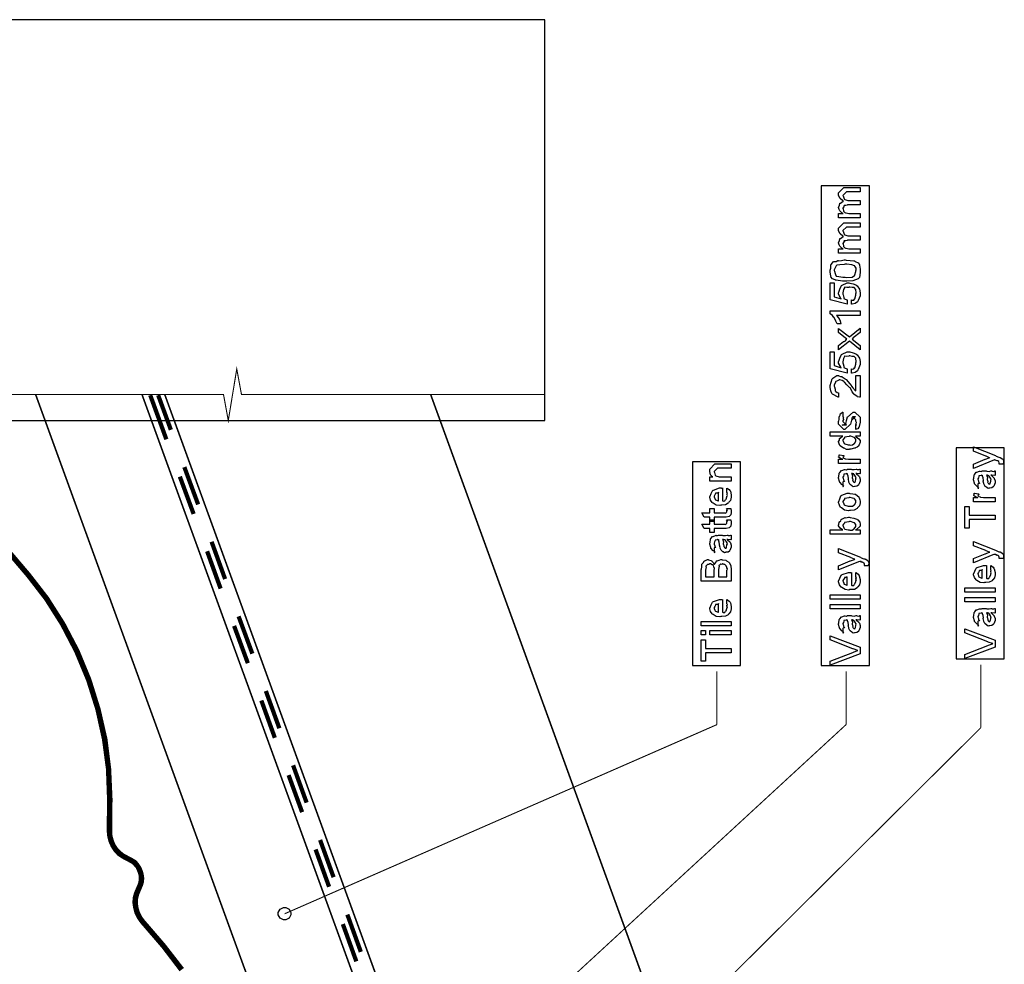
# Model space of a CAD drawing. Extents: x 0.3 to 8, y 0.6 to 11.4.
# Drawn here: x 2 to 5.1, y 8 to 11 of the extents above; entities that cross this region are included whole.
import ezdxf

# ---------------------------------------------------------------- set-up
doc = ezdxf.new("R2010")
doc.units = 0
doc.layers.get('0').update_dxf_attribs({"linetype": 'CONTINUOUS'})

msp = doc.modelspace()

# ---------------------------------------------------------------- linework, layer by layer
at = {"color": 7}
for points in [[(1.67835, 9.68821), (3.64667, 9.68821), (3.64667, 10.9507), (1.67835, 10.9507), (1.67835, 9.68821)], [(4.51667, 8.9165), (4.66831, 8.9165), (4.66831, 10.4274), (4.51667, 10.4274), (4.51667, 8.9165)], [(4.94164, 8.93821), (5.09333, 8.93821), (5.09333, 9.60237), (4.94164, 9.60237), (4.94164, 8.93821)], [(4.11086, 8.9165), (4.2625, 8.9165), (4.2625, 9.55821), (4.11086, 9.55821), (4.11086, 8.9165)]]:
    msp.add_lwpolyline(points, close=True, dxfattribs=at)
at = {"color": 0}
for points in [[(4.63918, 10.3269), (4.57147, 10.3269), (4.57147, 10.3406), (4.58601, 10.3406), (4.58601, 10.3406), (4.58156, 10.3426), (4.57625, 10.348), (4.5756, 10.3488), (4.57554, 10.349), (4.57347, 10.3533), (4.57147, 10.3587), (4.57147, 10.3606), (4.57244, 10.3613), (4.57401, 10.3665), (4.57489, 10.3717), (4.5756, 10.3725), (4.57689, 10.373), (4.58547, 10.3789), (4.58667, 10.3792), (4.58503, 10.3797), (4.57663, 10.3874), (4.57147, 10.3972), (4.57147, 10.4005), (4.57147, 10.4055), (4.58775, 10.422), (4.59361, 10.422), (4.63918, 10.422), (4.63918, 10.4083), (4.60011, 10.4083), (4.59578, 10.4083), (4.58493, 10.3975), (4.58493, 10.3968), (4.58596, 10.3957), (4.5885, 10.3863), (4.58926, 10.3855), (4.59068, 10.3846), (4.6, 10.3812), (4.60315, 10.3812), (4.63918, 10.3812), (4.63918, 10.3677), (4.59903, 10.3677), (4.59892, 10.367), (4.59431, 10.3654), (4.58894, 10.3653), (4.5884, 10.3649), (4.58856, 10.3638), (4.58693, 10.3602), (4.58493, 10.3572), (4.58493, 10.3562), (4.58596, 10.3554), (4.58688, 10.3486), (4.58731, 10.348), (4.58835, 10.3469), (4.59149, 10.3438), (4.5935, 10.3426), (4.59425, 10.3423), (4.59524, 10.342), (4.60407, 10.3406), (4.60706, 10.3406), (4.63918, 10.3406), (4.63918, 10.3269)], [(4.63918, 10.2158), (4.57147, 10.2158), (4.57147, 10.2294), (4.58601, 10.2294), (4.58601, 10.2294), (4.58156, 10.2314), (4.57625, 10.2368), (4.5756, 10.2377), (4.57554, 10.2378), (4.57347, 10.2421), (4.57147, 10.2476), (4.57147, 10.2494), (4.57244, 10.2502), (4.57401, 10.2554), (4.57489, 10.2606), (4.5756, 10.2613), (4.57689, 10.2618), (4.58547, 10.2677), (4.58667, 10.2681), (4.58503, 10.2686), (4.57663, 10.2762), (4.57147, 10.286), (4.57147, 10.2893), (4.57147, 10.2943), (4.58775, 10.3108), (4.59361, 10.3108), (4.63918, 10.3108), (4.63918, 10.2972), (4.60011, 10.2972), (4.59578, 10.2972), (4.58493, 10.2863), (4.58493, 10.2856), (4.58596, 10.2845), (4.5885, 10.2751), (4.58926, 10.2744), (4.59068, 10.2734), (4.6, 10.27), (4.60315, 10.27), (4.63918, 10.27), (4.63918, 10.2566), (4.59903, 10.2566), (4.59892, 10.2558), (4.59431, 10.2542), (4.58894, 10.2542), (4.5884, 10.2538), (4.58856, 10.2526), (4.58693, 10.249), (4.58493, 10.246), (4.58493, 10.2451), (4.58596, 10.2443), (4.58688, 10.2375), (4.58731, 10.2368), (4.58835, 10.2358), (4.59149, 10.2326), (4.5935, 10.2314), (4.59425, 10.2312), (4.59524, 10.2308), (4.60407, 10.2294), (4.60706, 10.2294), (4.63918, 10.2294), (4.63918, 10.2158)], [(4.59165, 10.1268), (4.58417, 10.1268), (4.56393, 10.1299), (4.56171, 10.1305), (4.56013, 10.1309), (4.5521, 10.1348), (4.54662, 10.1406), (4.54629, 10.1418), (4.54674, 10.143), (4.54435, 10.1563), (4.54435, 10.1607), (4.54526, 10.1616), (4.54651, 10.1686), (4.54683, 10.1771), (4.54738, 10.1787), (4.54851, 10.1795), (4.55199, 10.1849), (4.55508, 10.189), (4.55606, 10.1891), (4.55796, 10.1888), (4.56404, 10.1895), (4.56854, 10.1918), (4.56994, 10.1922), (4.57239, 10.1917), (4.58107, 10.1927), (4.58899, 10.1946), (4.59165, 10.1946), (4.59485, 10.1935), (4.60808, 10.1921), (4.61932, 10.1915), (4.6216, 10.1909), (4.6241, 10.1895), (4.63256, 10.1851), (4.63663, 10.1808), (4.63701, 10.1796), (4.63756, 10.1774), (4.63918, 10.1649), (4.63918, 10.1607), (4.63918, 10.1548), (4.63679, 10.1387), (4.63636, 10.1373), (4.63349, 10.1347), (4.61628, 10.1282), (4.59778, 10.1268), (4.59165, 10.1268)], [(4.59165, 10.1403), (4.59664, 10.1392), (4.61363, 10.14), (4.62165, 10.1452), (4.62225, 10.1462), (4.62307, 10.1467), (4.62572, 10.1572), (4.62572, 10.1607), (4.62669, 10.1615), (4.62654, 10.1679), (4.62279, 10.1743), (4.62225, 10.1752), (4.62193, 10.1756), (4.61325, 10.1788), (4.59703, 10.1811), (4.59165, 10.1811), (4.58872, 10.18), (4.57538, 10.1784), (4.56561, 10.1776), (4.56453, 10.177), (4.56382, 10.1756), (4.56013, 10.1697), (4.55779, 10.1628), (4.55779, 10.1605), (4.55878, 10.1586), (4.56083, 10.1512), (4.56285, 10.1448), (4.56388, 10.1433), (4.56561, 10.1426), (4.58514, 10.1403), (4.59165, 10.1403)], [(4.61206, 10.0545), (4.61206, 10.0679), (4.61368, 10.0673), (4.6196, 10.0678), (4.62165, 10.0709), (4.62225, 10.0712), (4.62307, 10.0712), (4.62572, 10.0832), (4.62572, 10.0872), (4.62681, 10.09), (4.62594, 10.1013), (4.62083, 10.1074), (4.61986, 10.1076), (4.61932, 10.1068), (4.61379, 10.107), (4.60679, 10.1087), (4.60446, 10.1087), (4.60353, 10.1076), (4.59735, 10.1068), (4.59122, 10.1078), (4.59035, 10.1076), (4.59003, 10.1065), (4.58715, 10.1005), (4.58493, 10.0901), (4.58493, 10.0866), (4.58596, 10.0842), (4.58747, 10.0761), (4.58818, 10.0725), (4.58883, 10.0723), (4.59014, 10.0717), (4.59757, 10.0684), (4.5986, 10.0679), (4.5986, 10.0545), (4.54435, 10.0679), (4.54435, 10.1222), (4.55779, 10.1222), (4.55779, 10.0781), (4.57928, 10.0716), (4.57831, 10.0729), (4.57147, 10.0862), (4.57147, 10.0907), (4.57244, 10.0922), (4.57526, 10.1018), (4.57907, 10.1115), (4.58058, 10.1131), (4.58232, 10.1143), (4.59826, 10.1222), (4.60358, 10.1222), (4.60651, 10.1212), (4.61726, 10.1186), (4.6254, 10.1155), (4.62703, 10.1142), (4.63007, 10.1121), (4.63765, 10.1019), (4.63918, 10.0909), (4.63918, 10.0872), (4.63918, 10.0815), (4.63299, 10.0659), (4.63181, 10.0645), (4.63115, 10.0622), (4.6241, 10.0564), (4.61411, 10.0547), (4.61206, 10.0545)], [(4.63918, 10.0333), (4.63918, 10.0196), (4.56518, 10.0196), (4.56621, 10.0177), (4.56985, 10.0124), (4.57272, 10.0081), (4.57342, 10.0068), (4.57489, 10.0055), (4.57896, 9.99354), (4.57928, 9.99246), (4.568, 9.99246), (4.56735, 9.99322), (4.56317, 10.0015), (4.55801, 10.011), (4.55693, 10.0124), (4.55688, 10.0133), (4.5521, 10.0189), (4.54532, 10.0239), (4.54435, 10.0246), (4.54435, 10.0333), (4.63918, 10.0333)], [(4.63918, 9.91114), (4.60532, 9.93826), (4.57147, 9.91114), (4.57147, 9.92437), (4.58731, 9.93718), (4.5885, 9.93685), (4.59306, 9.9394), (4.59593, 9.94428), (4.59686, 9.94499), (4.59589, 9.94532), (4.58807, 9.95193), (4.58753, 9.95236), (4.57147, 9.96539), (4.57147, 9.97863), (4.60532, 9.9515), (4.63918, 9.97885), (4.63918, 9.9656), (4.61769, 9.94846), (4.61379, 9.94499), (4.63918, 9.92437), (4.63918, 9.91114)], [(4.61206, 9.83746), (4.61206, 9.85092), (4.61368, 9.85026), (4.6196, 9.85075), (4.62165, 9.85385), (4.62225, 9.85417), (4.62307, 9.85422), (4.62572, 9.86621), (4.62572, 9.87022), (4.62681, 9.87299), (4.62594, 9.88433), (4.62083, 9.8904), (4.61986, 9.89063), (4.61932, 9.88981), (4.61379, 9.88997), (4.60679, 9.89171), (4.60446, 9.89171), (4.60353, 9.89063), (4.59735, 9.88981), (4.59122, 9.89079), (4.59035, 9.89063), (4.59003, 9.88949), (4.58715, 9.88346), (4.58493, 9.87304), (4.58493, 9.86957), (4.58596, 9.86714), (4.58747, 9.8591), (4.58818, 9.85553), (4.58883, 9.85525), (4.59014, 9.85465), (4.59757, 9.85135), (4.5986, 9.85092), (4.5986, 9.83746), (4.54435, 9.85092), (4.54435, 9.90517), (4.55779, 9.90517), (4.55779, 9.86111), (4.57928, 9.8546), (4.57831, 9.85585), (4.57147, 9.86919), (4.57147, 9.87369), (4.57244, 9.87517), (4.57526, 9.88482), (4.57907, 9.89453), (4.58058, 9.89606), (4.58232, 9.89729), (4.59826, 9.90517), (4.60358, 9.90517), (4.60651, 9.90414), (4.61726, 9.90158), (4.6254, 9.89844), (4.62703, 9.89714), (4.63007, 9.89512), (4.63765, 9.88488), (4.63918, 9.87386), (4.63918, 9.87022), (4.63918, 9.86453), (4.63299, 9.8489), (4.63181, 9.84744), (4.63115, 9.84517), (4.6241, 9.83936), (4.61411, 9.83768), (4.61206, 9.83746)], [(4.62572, 9.82969), (4.63918, 9.82969), (4.63918, 9.76199), (4.63696, 9.76199), (4.63099, 9.7634), (4.63028, 9.76372), (4.62985, 9.76406), (4.61915, 9.77175), (4.61835, 9.77285), (4.61801, 9.773), (4.61439, 9.77881), (4.61004, 9.78765), (4.60944, 9.78933), (4.60722, 9.79075), (4.59746, 9.80051), (4.58992, 9.8094), (4.58883, 9.81039), (4.5884, 9.81076), (4.58254, 9.81392), (4.57521, 9.81625), (4.57278, 9.81625), (4.57261, 9.81532), (4.56821, 9.81321), (4.56279, 9.81153), (4.56214, 9.8106), (4.56203, 9.80908), (4.55779, 9.79949), (4.55779, 9.79628), (4.55878, 9.79417), (4.56018, 9.78694), (4.56083, 9.78207), (4.56149, 9.78108), (4.56268, 9.77974), (4.56675, 9.77615), (4.57028, 9.77544), (4.57147, 9.77544), (4.57147, 9.76199), (4.57028, 9.76221), (4.55243, 9.77089), (4.55129, 9.7724), (4.55047, 9.77306), (4.54662, 9.78168), (4.54435, 9.79275), (4.54435, 9.7965), (4.54526, 9.7985), (4.54765, 9.8094), (4.55064, 9.81928), (4.55194, 9.82081), (4.55346, 9.822), (4.56632, 9.82969), (4.5706, 9.82969), (4.57222, 9.82883), (4.57787, 9.82747), (4.58101, 9.82747), (4.58189, 9.8271), (4.58292, 9.8259), (4.59236, 9.81961), (4.59339, 9.81862), (4.59475, 9.81754), (4.60722, 9.80425), (4.60879, 9.80257), (4.61032, 9.79969), (4.61601, 9.79167), (4.61938, 9.78825), (4.61986, 9.7876), (4.62057, 9.78629), (4.62339, 9.78267), (4.62524, 9.78168), (4.62572, 9.78131), (4.62572, 9.82969)], [(4.62572, 9.66043), (4.62572, 9.67389), (4.62594, 9.67361), (4.6274, 9.67367), (4.62572, 9.67708), (4.62572, 9.67822), (4.62632, 9.67833), (4.6274, 9.68207), (4.62572, 9.68679), (4.62572, 9.68842), (4.62572, 9.69037), (4.61487, 9.70101), (4.61878, 9.70101), (4.62486, 9.70101), (4.614, 9.69037), (4.614, 9.69775), (4.61249, 9.68907), (4.60924, 9.67736), (4.60924, 9.67671), (4.591, 9.66043), (4.58775, 9.66043), (4.57147, 9.67671), (4.57147, 9.68647), (4.57239, 9.68679), (4.57336, 9.69282), (4.57272, 9.70014), (4.57299, 9.70122), (4.57375, 9.70117), (4.57619, 9.70503), (4.577, 9.71001), (4.57754, 9.71056), (4.57853, 9.71035), (4.58417, 9.71446), (4.58493, 9.71468), (4.58493, 9.70101), (4.58547, 9.70042), (4.5865, 9.69803), (4.58493, 9.69715), (4.58493, 9.69689), (4.58568, 9.6959), (4.5865, 9.69179), (4.58493, 9.68858), (4.58493, 9.68756), (4.58493, 9.68474), (4.59578, 9.67389), (4.59035, 9.67389), (4.58297, 9.67389), (4.59382, 9.678), (4.59382, 9.67649), (4.59469, 9.67931), (4.59469, 9.67931), (4.59615, 9.68733), (4.59643, 9.68864), (4.59968, 9.69993), (4.59968, 9.6984), (4.61682, 9.71468), (4.61747, 9.71468), (4.6229, 9.71468), (4.63918, 9.6984), (4.63918, 9.68842), (4.63918, 9.68354), (4.63646, 9.66997), (4.63592, 9.66889), (4.6356, 9.66715), (4.63201, 9.66243), (4.62681, 9.66075), (4.62572, 9.66043)], [(4.63918, 9.63921), (4.62486, 9.63921), (4.62724, 9.63721), (4.63565, 9.63075), (4.63918, 9.62506), (4.63918, 9.62315), (4.63918, 9.62001), (4.63571, 9.61149), (4.63506, 9.61057), (4.63468, 9.60878), (4.63039, 9.604), (4.62436, 9.60221), (4.62312, 9.60167), (4.62197, 9.60086), (4.60944, 9.59842), (4.60532, 9.59842), (4.60418, 9.59728), (4.59681, 9.59739), (4.58904, 9.60075), (4.58775, 9.60124), (4.58725, 9.60151), (4.57646, 9.60894), (4.57581, 9.60992), (4.57569, 9.60997), (4.57353, 9.61475), (4.57147, 9.62104), (4.57147, 9.62315), (4.57207, 9.62315), (4.57392, 9.62674), (4.57451, 9.63178), (4.57515, 9.63249), (4.57646, 9.63265), (4.58374, 9.63878), (4.58471, 9.63921), (4.54435, 9.63921), (4.54435, 9.65267), (4.63918, 9.65267), (4.63918, 9.63921)], [(4.60532, 9.61208), (4.60733, 9.61106), (4.61503, 9.61139), (4.61986, 9.61535), (4.62074, 9.616), (4.62193, 9.61638), (4.62572, 9.62338), (4.62572, 9.62576), (4.62572, 9.62576), (4.62621, 9.62929), (4.62171, 9.63465), (4.62094, 9.63531), (4.62046, 9.63519), (4.60972, 9.63921), (4.60619, 9.63921), (4.60478, 9.63813), (4.59729, 9.63656), (4.59094, 9.63574), (4.59014, 9.6351), (4.58986, 9.63374), (4.58493, 9.62739), (4.58493, 9.62532), (4.58574, 9.62369), (4.58775, 9.61849), (4.58921, 9.61626), (4.58992, 9.61578), (4.59132, 9.6149), (4.60179, 9.61208), (4.60532, 9.61208)], [(5.08954, 9.55094), (5.07674, 9.55094), (5.07674, 9.55094), (5.07749, 9.55149), (5.0776, 9.55431), (5.0776, 9.55528), (5.0776, 9.55539), (5.07651, 9.55897), (5.07629, 9.55919), (5.07629, 9.55919), (5.07336, 9.56142), (5.07304, 9.56158), (5.07304, 9.56158), (5.07071, 9.56119), (5.06588, 9.56364), (5.06479, 9.56396), (5.06496, 9.56369), (5.06518, 9.56261), (5.06225, 9.56451), (5.06197, 9.56461), (4.99643, 9.53749), (4.99643, 9.55094), (5.03289, 9.56614), (5.03431, 9.56651), (5.04614, 9.5709), (5.04743, 9.57135), (5.04678, 9.57112), (5.03588, 9.57601), (5.03463, 9.57656), (4.99643, 9.59174), (4.99643, 9.60519), (5.06524, 9.57764), (5.06778, 9.57617), (5.07614, 9.57292), (5.07972, 9.57232), (5.08042, 9.572), (5.082, 9.57112), (5.08671, 9.56814), (5.08824, 9.56625), (5.08867, 9.56569), (5.08938, 9.56511), (5.09128, 9.55951), (5.09128, 9.55767), (5.09132, 9.55664), (5.08981, 9.55154), (5.08954, 9.55094)], [(4.23331, 9.4974), (4.1656, 9.4974), (4.1656, 9.51107), (4.17558, 9.51107), (4.17406, 9.51107), (4.16836, 9.51768), (4.1656, 9.5275), (4.1656, 9.53082), (4.1656, 9.53538), (4.18188, 9.55165), (4.19272, 9.55165), (4.23331, 9.55165), (4.23331, 9.53819), (4.19554, 9.53819), (4.1899, 9.53819), (4.17906, 9.52735), (4.17906, 9.52626), (4.18008, 9.52513), (4.18264, 9.51617), (4.18339, 9.5154), (4.18475, 9.51437), (4.19576, 9.51107), (4.19946, 9.51107), (4.23331, 9.51107), (4.23331, 9.4974)], [(4.63918, 9.55322), (4.57147, 9.55322), (4.57147, 9.56689), (4.58493, 9.56689), (4.58471, 9.56646), (4.57967, 9.56722), (4.57451, 9.57032), (4.57407, 9.57058), (4.57407, 9.57058), (4.57147, 9.57335), (4.57147, 9.57428), (4.57196, 9.57422), (4.57364, 9.57656), (4.57364, 9.57986), (4.57407, 9.58035), (4.58753, 9.57775), (4.58775, 9.57704), (4.58682, 9.57433), (4.58493, 9.57379), (4.58493, 9.57363), (4.58551, 9.57308), (4.58704, 9.57096), (4.58699, 9.57021), (4.5871, 9.57015), (4.58829, 9.56972), (4.59231, 9.56808), (4.59296, 9.56799), (4.59431, 9.56776), (4.60288, 9.56689), (4.60576, 9.56689), (4.63918, 9.56689), (4.63918, 9.55322)], [(4.62572, 9.52171), (4.62774, 9.52018), (4.63369, 9.51551), (4.6356, 9.51303), (4.63614, 9.51215), (4.6369, 9.51101), (4.63918, 9.50353), (4.63918, 9.50108), (4.63918, 9.49735), (4.635, 9.48699), (4.63418, 9.48611), (4.63375, 9.48481), (4.62908, 9.48156), (4.62328, 9.4809), (4.62139, 9.4809), (4.62117, 9.48031), (4.61764, 9.47965), (4.61379, 9.48253), (4.61314, 9.48286), (4.61314, 9.48286), (4.60739, 9.48731), (4.60706, 9.48785), (4.60706, 9.48785), (4.60381, 9.49451), (4.60358, 9.49522), (4.60413, 9.49567), (4.60218, 9.5031), (4.60207, 9.50413), (4.60256, 9.50532), (4.60158, 9.51324), (4.59892, 9.52072), (4.5986, 9.52171), (4.59876, 9.52143), (4.5986, 9.52007), (4.59681, 9.52171), (4.59621, 9.52171), (4.59535, 9.52061), (4.58856, 9.51953), (4.58818, 9.5191), (4.5884, 9.51779), (4.58688, 9.51346), (4.58493, 9.50988), (4.58493, 9.50868), (4.58574, 9.50694), (4.58725, 9.50131), (4.58758, 9.49946), (4.58796, 9.49914), (4.58867, 9.49864), (4.58992, 9.49593), (4.5859, 9.49479), (4.58493, 9.49457), (4.58493, 9.4809), (4.58557, 9.48058), (4.58829, 9.48118), (4.58438, 9.48529), (4.5834, 9.48589), (4.58243, 9.48606), (4.575, 9.49442), (4.57451, 9.49544), (4.57472, 9.49647), (4.57147, 9.50672), (4.57147, 9.51019), (4.57244, 9.51144), (4.57364, 9.52279), (4.57407, 9.52365), (4.57526, 9.52447), (4.5801, 9.53082), (4.58081, 9.53125), (4.58172, 9.53093), (4.58997, 9.53435), (4.591, 9.5345), (4.59192, 9.53381), (4.59604, 9.53353), (4.59908, 9.53515), (4.60011, 9.53515), (4.61097, 9.53515), (4.61286, 9.53412), (4.62094, 9.53358), (4.62632, 9.53515), (4.62811, 9.53515), (4.62963, 9.53435), (4.63517, 9.53358), (4.63815, 9.53515), (4.63918, 9.53515), (4.63918, 9.52171), (4.63819, 9.52061), (4.62882, 9.52171), (4.62572, 9.52171)], [(4.61206, 9.52171), (4.61319, 9.52001), (4.61493, 9.51389), (4.61406, 9.50857), (4.61422, 9.50694), (4.61499, 9.50553), (4.61622, 9.50082), (4.61542, 9.49963), (4.61553, 9.49935), (4.61612, 9.49886), (4.61753, 9.49685), (4.61736, 9.49599), (4.61747, 9.49588), (4.61813, 9.49567), (4.6196, 9.49457), (4.62008, 9.49457), (4.62046, 9.49403), (4.62296, 9.49354), (4.62388, 9.49675), (4.62421, 9.49718), (4.62453, 9.49744), (4.62572, 9.50325), (4.62572, 9.50521), (4.626, 9.50521), (4.62692, 9.50868), (4.6241, 9.51346), (4.62376, 9.51411), (4.6235, 9.51437), (4.6196, 9.51986), (4.61921, 9.52018), (4.61921, 9.52018), (4.61781, 9.51992), (4.61493, 9.52171), (4.614, 9.52171), (4.61206, 9.52171)], [(5.05069, 9.51628), (5.05269, 9.51476), (5.05867, 9.5101), (5.06057, 9.5076), (5.06111, 9.50672), (5.06186, 9.50558), (5.06414, 9.4981), (5.06414, 9.49567), (5.06414, 9.49192), (5.05997, 9.48156), (5.05915, 9.48068), (5.05872, 9.47939), (5.05406, 9.47613), (5.04825, 9.47547), (5.04635, 9.47547), (5.04614, 9.47487), (5.04261, 9.47424), (5.03875, 9.47711), (5.0381, 9.47743), (5.0381, 9.47743), (5.03235, 9.48188), (5.03203, 9.48242), (5.03203, 9.48242), (5.02878, 9.4891), (5.02856, 9.48981), (5.0291, 9.49024), (5.02714, 9.49767), (5.02704, 9.49869), (5.02753, 9.49989), (5.02654, 9.50782), (5.02389, 9.51531), (5.02357, 9.51628), (5.02372, 9.516), (5.02357, 9.51465), (5.02178, 9.51628), (5.02118, 9.51628), (5.02031, 9.51519), (5.01353, 9.51411), (5.01315, 9.51367), (5.01336, 9.51237), (5.01185, 9.50803), (5.00989, 9.50444), (5.00989, 9.50325), (5.01071, 9.50151), (5.01222, 9.49588), (5.01256, 9.49403), (5.01293, 9.49371), (5.01364, 9.49322), (5.01489, 9.4905), (5.01086, 9.48936), (5.00989, 9.48915), (5.00989, 9.47547), (5.01054, 9.47515), (5.01325, 9.47575), (5.00935, 9.47988), (5.00837, 9.48047), (5.00739, 9.48062), (4.99996, 9.48899), (4.99947, 9.49001), (4.99969, 9.49104), (4.99643, 9.50131), (4.99643, 9.50478), (4.99742, 9.50603), (4.99861, 9.51736), (4.99904, 9.51824), (5.00024, 9.51904), (5.00507, 9.52539), (5.00576, 9.52582), (5.00669, 9.5255), (5.01493, 9.52892), (5.01597, 9.52908), (5.01689, 9.52838), (5.02101, 9.5281), (5.02406, 9.52974), (5.02508, 9.52974), (5.03593, 9.52974), (5.03783, 9.52869), (5.04592, 9.52815), (5.05129, 9.52974), (5.05308, 9.52974), (5.0546, 9.52892), (5.06013, 9.52815), (5.06311, 9.52974), (5.06414, 9.52974), (5.06414, 9.51628), (5.06317, 9.51519), (5.05378, 9.51628), (5.05069, 9.51628)], [(5.03701, 9.51628), (5.03815, 9.5146), (5.03989, 9.50846), (5.03903, 9.50315), (5.03919, 9.50151), (5.03994, 9.50011), (5.04119, 9.49539), (5.04038, 9.49419), (5.04049, 9.49393), (5.04108, 9.49343), (5.0425, 9.49143), (5.04233, 9.49056), (5.04244, 9.49046), (5.0431, 9.49024), (5.04456, 9.48915), (5.04504, 9.48915), (5.04543, 9.48861), (5.04792, 9.48813), (5.04885, 9.49132), (5.04917, 9.49175), (5.0495, 9.49203), (5.05069, 9.49783), (5.05069, 9.49978), (5.05096, 9.49978), (5.05189, 9.50325), (5.04906, 9.50803), (5.04874, 9.50868), (5.04847, 9.50896), (5.04456, 9.51443), (5.04418, 9.51476), (5.04418, 9.51476), (5.04276, 9.51449), (5.03989, 9.51628), (5.03897, 9.51628), (5.03701, 9.51628)], [(4.21985, 9.46272), (4.21985, 9.47575), (4.22169, 9.47456), (4.22718, 9.47092), (4.22924, 9.46789), (4.22983, 9.46685), (4.23071, 9.4655), (4.23331, 9.45378), (4.23331, 9.44993), (4.23331, 9.44661), (4.23114, 9.43668), (4.22604, 9.43078), (4.22463, 9.42953), (4.22386, 9.42763), (4.21514, 9.4229), (4.20385, 9.42193), (4.2001, 9.42193), (4.19778, 9.42079), (4.18617, 9.4221), (4.17618, 9.42822), (4.17471, 9.42953), (4.17342, 9.43024), (4.16826, 9.4375), (4.1656, 9.44646), (4.1656, 9.44949), (4.16657, 9.45031), (4.16956, 9.45844), (4.17374, 9.46733), (4.17536, 9.46858), (4.17715, 9.46946), (4.19647, 9.47618), (4.20293, 9.47618), (4.20308, 9.47569), (4.20461, 9.47461), (4.20575, 9.47618), (4.20618, 9.47618), (4.20618, 9.4356), (4.20769, 9.43485), (4.21361, 9.43522), (4.21572, 9.43929), (4.21638, 9.43994), (4.21719, 9.44032), (4.21985, 9.44749), (4.21985, 9.44993), (4.22001, 9.44987), (4.22153, 9.45236), (4.21985, 9.45622), (4.21985, 9.45751), (4.22024, 9.45747), (4.22153, 9.45947), (4.21985, 9.46192), (4.21985, 9.46272)], [(4.19272, 9.4356), (4.19272, 9.46272), (4.19272, 9.46208), (4.18904, 9.45996), (4.18426, 9.4599), (4.18383, 9.45947), (4.18367, 9.45806), (4.18122, 9.45389), (4.17906, 9.45042), (4.17906, 9.44928), (4.17986, 9.44764), (4.18156, 9.44239), (4.18225, 9.44021), (4.18274, 9.43972), (4.1841, 9.43881), (4.19164, 9.43565), (4.19272, 9.4356)], [(4.60532, 9.40543), (4.60283, 9.40429), (4.5904, 9.40593), (4.58004, 9.41282), (4.57863, 9.41433), (4.57782, 9.41487), (4.57386, 9.4216), (4.57147, 9.42979), (4.57147, 9.43257), (4.57244, 9.43349), (4.57521, 9.44179), (4.57885, 9.45079), (4.58036, 9.4521), (4.58204, 9.45296), (4.59882, 9.45969), (4.60446, 9.45969), (4.60711, 9.45865), (4.61656, 9.45725), (4.62301, 9.45676), (4.62421, 9.45622), (4.62544, 9.45492), (4.63462, 9.44754), (4.63528, 9.44646), (4.63619, 9.44439), (4.63869, 9.43821), (4.63918, 9.43397), (4.63918, 9.43257), (4.63918, 9.42942), (4.63701, 9.42008), (4.6319, 9.41428), (4.6305, 9.41303), (4.62974, 9.41114), (4.62094, 9.40642), (4.60924, 9.40543), (4.60532, 9.40543)], [(5.06414, 9.43261), (4.99643, 9.43261), (4.99643, 9.44629), (5.00989, 9.44629), (5.00968, 9.44586), (5.00463, 9.44661), (4.99947, 9.44971), (4.99904, 9.44997), (4.99904, 9.44997), (4.99643, 9.45275), (4.99643, 9.45367), (4.99693, 9.45361), (4.99861, 9.45594), (4.99861, 9.45925), (4.99904, 9.45975), (5.0125, 9.45714), (5.01271, 9.45643), (5.01179, 9.45372), (5.00989, 9.45318), (5.00989, 9.45301), (5.01049, 9.45247), (5.01201, 9.45036), (5.01196, 9.4496), (5.01206, 9.44954), (5.01325, 9.44911), (5.01726, 9.44749), (5.01792, 9.44738), (5.01928, 9.44715), (5.02785, 9.44629), (5.03072, 9.44629), (5.06414, 9.44629), (5.06414, 9.43261)], [(4.60532, 9.41911), (4.60733, 9.41808), (4.61503, 9.41835), (4.61986, 9.42215), (4.62074, 9.42279), (4.62193, 9.42318), (4.62572, 9.43018), (4.62572, 9.43257), (4.62578, 9.43257), (4.62615, 9.43642), (4.62154, 9.44168), (4.62074, 9.44233), (4.62024, 9.44222), (4.61471, 9.44412), (4.60733, 9.44624), (4.60489, 9.44624), (4.60381, 9.44515), (4.59713, 9.44362), (4.59094, 9.44299), (4.59014, 9.44233), (4.58986, 9.44092), (4.58715, 9.43679), (4.58493, 9.4336), (4.58493, 9.43257), (4.58574, 9.43088), (4.58781, 9.42557), (4.58943, 9.42329), (4.59014, 9.42279), (4.59154, 9.42193), (4.60185, 9.41911), (4.60532, 9.41911)], [(4.21856, 9.41135), (4.232, 9.41135), (4.23228, 9.40967), (4.23314, 9.40474), (4.23331, 9.4025), (4.23331, 9.40181), (4.23331, 9.39914), (4.23185, 9.39176), (4.23157, 9.39117), (4.23135, 9.38997), (4.22724, 9.38601), (4.22679, 9.38574), (4.22679, 9.38569), (4.21751, 9.38422), (4.21443, 9.38422), (4.17906, 9.38422), (4.17906, 9.37076), (4.1656, 9.37076), (4.1656, 9.38422), (4.14824, 9.38422), (4.14107, 9.39789), (4.1656, 9.39789), (4.1656, 9.41135), (4.17906, 9.41135), (4.17906, 9.39789), (4.21182, 9.39789), (4.21264, 9.39719), (4.21617, 9.39638), (4.21703, 9.39844), (4.21725, 9.39854), (4.21757, 9.39865), (4.21904, 9.40067), (4.21919, 9.40093), (4.21931, 9.40099), (4.21985, 9.40435), (4.21985, 9.40549), (4.22007, 9.40543), (4.22121, 9.40722), (4.21876, 9.41075), (4.21856, 9.41135)], [(5.06414, 9.37685), (4.98276, 9.37685), (4.98276, 9.34972), (4.96931, 9.34972), (4.96931, 9.41764), (4.98276, 9.41764), (4.98276, 9.39051), (5.06414, 9.39051), (5.06414, 9.37685)], [(4.21856, 9.37582), (4.232, 9.37582), (4.23228, 9.37414), (4.23314, 9.36919), (4.23331, 9.36697), (4.23331, 9.36626), (4.23331, 9.36361), (4.23185, 9.35622), (4.23157, 9.35562), (4.23135, 9.35444), (4.22724, 9.35047), (4.22679, 9.35021), (4.22679, 9.35015), (4.21751, 9.34868), (4.21443, 9.34868), (4.17906, 9.34868), (4.17906, 9.33524), (4.1656, 9.33524), (4.1656, 9.34868), (4.14824, 9.34868), (4.14107, 9.36236), (4.1656, 9.36236), (4.1656, 9.37582), (4.17906, 9.37582), (4.17906, 9.36236), (4.21182, 9.36236), (4.21264, 9.36165), (4.21617, 9.36083), (4.21703, 9.3629), (4.21725, 9.36301), (4.21757, 9.36313), (4.21904, 9.36513), (4.21919, 9.3654), (4.21931, 9.36546), (4.21985, 9.36882), (4.21985, 9.36996), (4.22007, 9.3699), (4.22121, 9.37169), (4.21876, 9.37522), (4.21856, 9.37582)], [(4.63918, 9.34364), (4.63918, 9.32997), (4.54435, 9.32997), (4.54435, 9.34364), (4.58449, 9.34364), (4.5834, 9.34358), (4.57635, 9.34907), (4.57147, 9.35688), (4.57147, 9.35949), (4.57244, 9.36025), (4.57342, 9.36888), (4.57386, 9.36968), (4.57472, 9.36957), (4.57793, 9.37256), (4.57982, 9.37696), (4.58058, 9.3775), (4.58156, 9.37756), (4.59014, 9.38217), (4.59122, 9.38249), (4.59274, 9.38189), (4.59826, 9.38243), (4.60272, 9.38422), (4.60424, 9.38422), (4.6076, 9.38319), (4.61992, 9.38081), (4.62854, 9.37804), (4.63007, 9.37685), (4.63235, 9.37522), (4.63804, 9.36828), (4.63918, 9.36165), (4.63918, 9.35949), (4.63918, 9.35553), (4.62724, 9.34457), (4.62486, 9.34364), (4.63918, 9.34364)], [(4.60489, 9.34364), (4.60674, 9.34267), (4.61389, 9.34261), (4.61786, 9.34581), (4.61856, 9.34625), (4.62029, 9.34674), (4.62572, 9.35433), (4.62572, 9.35688), (4.62572, 9.35688), (4.62615, 9.36063), (4.62154, 9.366), (4.62074, 9.36664), (4.62024, 9.3666), (4.60901, 9.37076), (4.60532, 9.37076), (4.60407, 9.36968), (4.59703, 9.36817), (4.59072, 9.36751), (4.58992, 9.36686), (4.58969, 9.36546), (4.5871, 9.36139), (4.58493, 9.35829), (4.58493, 9.35732), (4.58574, 9.35562), (4.58781, 9.35037), (4.58943, 9.3481), (4.59014, 9.34754), (4.59154, 9.34662), (4.60153, 9.34364), (4.60489, 9.34364)], [(4.21985, 9.31401), (4.22186, 9.3125), (4.22783, 9.30783), (4.22972, 9.30533), (4.23026, 9.30447), (4.23103, 9.30333), (4.23331, 9.29585), (4.23331, 9.2934), (4.23331, 9.28965), (4.22913, 9.27929), (4.22832, 9.27843), (4.22788, 9.27713), (4.22322, 9.27387), (4.21742, 9.27322), (4.21551, 9.27322), (4.21529, 9.27263), (4.21176, 9.27197), (4.20792, 9.27485), (4.20726, 9.27518), (4.20726, 9.27518), (4.20151, 9.27963), (4.20119, 9.28017), (4.20119, 9.28017), (4.19793, 9.28683), (4.19772, 9.28754), (4.19826, 9.28797), (4.19631, 9.29542), (4.19619, 9.29644), (4.19668, 9.29764), (4.19571, 9.30556), (4.19306, 9.31304), (4.19272, 9.31401), (4.19289, 9.31375), (4.19272, 9.31239), (4.19093, 9.31401), (4.19033, 9.31401), (4.18947, 9.31293), (4.18269, 9.31185), (4.18231, 9.31142), (4.18253, 9.31011), (4.181, 9.30578), (4.17906, 9.30219), (4.17906, 9.301), (4.17986, 9.29926), (4.18139, 9.29362), (4.18171, 9.29178), (4.1821, 9.29144), (4.18279, 9.29096), (4.18404, 9.28825), (4.18003, 9.28711), (4.17906, 9.28689), (4.17906, 9.27322), (4.17971, 9.27289), (4.18242, 9.27349), (4.17851, 9.27761), (4.17753, 9.27821), (4.17656, 9.27838), (4.16913, 9.28674), (4.16864, 9.28776), (4.16885, 9.28879), (4.1656, 9.29904), (4.1656, 9.30251), (4.16657, 9.30376), (4.16776, 9.31511), (4.16821, 9.31597), (4.1694, 9.31679), (4.17422, 9.32314), (4.17493, 9.32357), (4.17585, 9.32324), (4.1841, 9.32667), (4.18513, 9.32682), (4.18606, 9.32611), (4.19018, 9.32585), (4.19321, 9.32747), (4.19425, 9.32747), (4.2051, 9.32747), (4.207, 9.32644), (4.21508, 9.3259), (4.22044, 9.32747), (4.22224, 9.32747), (4.22376, 9.32667), (4.22929, 9.3259), (4.23228, 9.32747), (4.23331, 9.32747), (4.23331, 9.31401), (4.23233, 9.31293), (4.22294, 9.31401), (4.21985, 9.31401)], [(4.20618, 9.31401), (4.20732, 9.31233), (4.20906, 9.30621), (4.20819, 9.30089), (4.20835, 9.29926), (4.20911, 9.29785), (4.21036, 9.29312), (4.20954, 9.29194), (4.20965, 9.29167), (4.21025, 9.29118), (4.21167, 9.28917), (4.2115, 9.28831), (4.21161, 9.28819), (4.21225, 9.28797), (4.21372, 9.28689), (4.21421, 9.28689), (4.21458, 9.28635), (4.21708, 9.28586), (4.21801, 9.28907), (4.21833, 9.2895), (4.21865, 9.28976), (4.21985, 9.29557), (4.21985, 9.29753), (4.22013, 9.29753), (4.22104, 9.301), (4.21822, 9.30578), (4.2179, 9.30643), (4.21763, 9.30669), (4.21372, 9.31218), (4.21335, 9.3125), (4.21335, 9.3125), (4.21193, 9.31222), (4.20906, 9.31401), (4.20814, 9.31401), (4.20618, 9.31401)], [(5.08954, 9.25331), (5.07674, 9.25331), (5.07674, 9.25331), (5.07749, 9.25385), (5.0776, 9.25667), (5.0776, 9.25765), (5.0776, 9.25776), (5.07651, 9.26133), (5.07629, 9.26156), (5.07629, 9.26156), (5.07336, 9.26378), (5.07304, 9.26394), (5.07304, 9.26394), (5.07071, 9.26357), (5.06588, 9.266), (5.06479, 9.26633), (5.06496, 9.26606), (5.06518, 9.26497), (5.06225, 9.26688), (5.06197, 9.26699), (4.99643, 9.23986), (4.99643, 9.25331), (5.03289, 9.2685), (5.03431, 9.26888), (5.04614, 9.27328), (5.04743, 9.27371), (5.04678, 9.27349), (5.03588, 9.27838), (5.03463, 9.27892), (4.99643, 9.29411), (4.99643, 9.30757), (5.06524, 9.28), (5.06778, 9.27854), (5.07614, 9.27528), (5.07972, 9.27468), (5.08042, 9.27436), (5.082, 9.27349), (5.08671, 9.27051), (5.08824, 9.26861), (5.08867, 9.26807), (5.08938, 9.26747), (5.09128, 9.26187), (5.09128, 9.26004), (5.09132, 9.259), (5.08981, 9.2539), (5.08954, 9.25331)], [(4.66457, 9.23112), (4.65176, 9.23112), (4.65176, 9.23112), (4.65253, 9.23167), (4.65264, 9.23449), (4.65264, 9.23546), (4.65264, 9.23557), (4.65154, 9.23915), (4.65133, 9.23936), (4.65133, 9.23936), (4.6484, 9.2416), (4.64807, 9.24175), (4.64807, 9.24175), (4.64574, 9.24138), (4.64092, 9.24382), (4.63983, 9.24414), (4.63999, 9.24388), (4.64021, 9.24278), (4.63728, 9.24468), (4.63701, 9.24479), (4.57147, 9.21767), (4.57147, 9.23112), (4.60793, 9.24631), (4.60933, 9.24669), (4.62117, 9.25108), (4.62247, 9.25151), (4.62182, 9.25131), (4.61092, 9.25618), (4.60967, 9.25672), (4.57147, 9.27192), (4.57147, 9.28538), (4.64026, 9.25782), (4.64281, 9.25635), (4.65117, 9.2531), (4.65475, 9.2525), (4.65546, 9.25217), (4.65703, 9.25131), (4.66175, 9.24832), (4.66326, 9.24642), (4.66369, 9.24588), (4.6644, 9.24528), (4.66631, 9.23969), (4.66631, 9.23785), (4.66636, 9.23682), (4.66483, 9.23172), (4.66457, 9.23112)], [(4.23331, 9.18272), (4.13847, 9.18272), (4.13847, 9.21875), (4.13939, 9.21994), (4.14053, 9.22771), (4.14064, 9.23525), (4.14107, 9.23633), (4.14222, 9.23649), (4.14553, 9.24083), (4.14835, 9.2461), (4.14932, 9.24675), (4.15025, 9.24669), (4.158, 9.25065), (4.16061, 9.25065), (4.16181, 9.24963), (4.17038, 9.24756), (4.17124, 9.24696), (4.1726, 9.24567), (4.1765, 9.24143), (4.17857, 9.23731), (4.17906, 9.23611), (4.18051, 9.23633), (4.18437, 9.24094), (4.18731, 9.24631), (4.18839, 9.24696), (4.18974, 9.24685), (4.20026, 9.25065), (4.20379, 9.25065), (4.2051, 9.24963), (4.216, 9.24826), (4.21703, 9.24783), (4.21822, 9.24664), (4.22599, 9.24197), (4.22658, 9.24132), (4.22767, 9.24046), (4.23125, 9.23253), (4.23157, 9.23156), (4.232, 9.22999), (4.23331, 9.22038), (4.23331, 9.21724), (4.23331, 9.18272)], [(4.17906, 9.1964), (4.17906, 9.21636), (4.17997, 9.21713), (4.18036, 9.2225), (4.17813, 9.22711), (4.17797, 9.22765), (4.17835, 9.22786), (4.17792, 9.23139), (4.17411, 9.23421), (4.17363, 9.2346), (4.17351, 9.23432), (4.16771, 9.23699), (4.16582, 9.23699), (4.16587, 9.2366), (4.16306, 9.23486), (4.15854, 9.23514), (4.158, 9.23481), (4.15789, 9.23361), (4.15344, 9.22917), (4.15322, 9.22851), (4.15388, 9.22754), (4.15356, 9.2226), (4.15193, 9.21658), (4.15193, 9.21463), (4.15193, 9.1964), (4.17906, 9.1964)], [(4.21985, 9.1964), (4.21985, 9.21724), (4.22044, 9.21739), (4.22143, 9.22103), (4.21947, 9.22444), (4.21942, 9.22483), (4.21931, 9.22542), (4.21746, 9.23068), (4.21725, 9.23112), (4.21725, 9.23112), (4.21335, 9.23497), (4.2129, 9.23525), (4.2129, 9.23525), (4.21063, 9.23519), (4.20726, 9.23699), (4.20618, 9.23699), (4.20624, 9.23676), (4.20374, 9.23519), (4.19913, 9.23622), (4.19858, 9.23611), (4.19858, 9.23529), (4.19658, 9.23301), (4.19414, 9.2315), (4.19403, 9.2309), (4.19474, 9.22965), (4.19446, 9.22444), (4.19272, 9.21918), (4.19272, 9.21744), (4.19272, 9.1964), (4.21985, 9.1964)], [(5.05069, 9.21864), (5.05069, 9.23167), (5.05253, 9.23047), (5.05801, 9.22683), (5.06007, 9.22379), (5.06067, 9.22276), (5.06154, 9.2214), (5.06414, 9.20969), (5.06414, 9.20583), (5.06414, 9.20253), (5.06197, 9.1926), (5.05688, 9.18668), (5.05546, 9.18544), (5.05471, 9.18354), (5.04597, 9.17882), (5.03468, 9.17785), (5.03094, 9.17785), (5.02861, 9.17671), (5.017, 9.178), (5.00701, 9.18414), (5.00556, 9.18544), (5.00425, 9.18614), (4.9991, 9.19342), (4.99643, 9.20236), (4.99643, 9.2054), (4.99742, 9.20622), (5.0004, 9.21436), (5.00457, 9.22325), (5.00621, 9.2245), (5.00799, 9.22537), (5.02731, 9.2321), (5.03376, 9.2321), (5.03393, 9.23161), (5.03544, 9.23053), (5.03658, 9.2321), (5.03701, 9.2321), (5.03701, 9.19151), (5.03854, 9.19075), (5.04444, 9.19114), (5.04657, 9.19521), (5.04722, 9.19586), (5.04803, 9.19624), (5.05069, 9.2034), (5.05069, 9.20583), (5.05085, 9.20578), (5.05237, 9.20828), (5.05069, 9.21213), (5.05069, 9.21343), (5.05107, 9.21337), (5.05237, 9.21539), (5.05069, 9.21783), (5.05069, 9.21864)], [(5.02357, 9.19151), (5.02357, 9.21864), (5.02357, 9.21799), (5.01988, 9.21588), (5.0151, 9.21582), (5.01467, 9.21539), (5.0145, 9.21397), (5.01206, 9.20979), (5.00989, 9.20632), (5.00989, 9.20518), (5.01071, 9.20356), (5.01239, 9.19829), (5.0131, 9.19612), (5.01358, 9.19564), (5.01493, 9.19472), (5.02247, 9.19157), (5.02357, 9.19151)], [(4.62572, 9.19646), (4.62572, 9.20947), (4.62757, 9.20828), (4.63304, 9.20464), (4.63511, 9.20161), (4.63571, 9.20057), (4.63657, 9.19922), (4.63918, 9.1875), (4.63918, 9.18365), (4.63918, 9.18033), (4.63701, 9.17042), (4.6319, 9.1645), (4.6305, 9.16325), (4.62974, 9.16135), (4.621, 9.15662), (4.60972, 9.15565), (4.60597, 9.15565), (4.60364, 9.15451), (4.59203, 9.15582), (4.58204, 9.16194), (4.58058, 9.16325), (4.57928, 9.16396), (4.57413, 9.17122), (4.57147, 9.18018), (4.57147, 9.18321), (4.57244, 9.18403), (4.57543, 9.19217), (4.57961, 9.20107), (4.58124, 9.20231), (4.58303, 9.20318), (4.60233, 9.2099), (4.60879, 9.2099), (4.60896, 9.20942), (4.61047, 9.20833), (4.61161, 9.2099), (4.61206, 9.2099), (4.61206, 9.16932), (4.61357, 9.16857), (4.61949, 9.16894), (4.6216, 9.17301), (4.62225, 9.17367), (4.62307, 9.17404), (4.62572, 9.18121), (4.62572, 9.18365), (4.62589, 9.1836), (4.6274, 9.18608), (4.62572, 9.18994), (4.62572, 9.19125), (4.6261, 9.19119), (4.6274, 9.19319), (4.62572, 9.19564), (4.62572, 9.19646)], [(4.5986, 9.16932), (4.5986, 9.19646), (4.5986, 9.19581), (4.5949, 9.19368), (4.59014, 9.19362), (4.58969, 9.19319), (4.58954, 9.19179), (4.5871, 9.18761), (4.58493, 9.18414), (4.58493, 9.183), (4.58574, 9.18138), (4.58742, 9.17611), (4.58813, 9.17393), (4.58861, 9.17344), (4.58997, 9.17253), (4.59751, 9.16938), (4.5986, 9.16932)], [(5.06414, 9.14774), (4.96931, 9.14774), (4.96931, 9.1614), (5.06414, 9.1614), (5.06414, 9.14774)], [(4.21985, 9.11165), (4.21985, 9.12468), (4.22169, 9.12349), (4.22718, 9.11985), (4.22924, 9.11681), (4.22983, 9.11578), (4.23071, 9.11442), (4.23331, 9.10271), (4.23331, 9.09885), (4.23331, 9.09554), (4.23114, 9.08561), (4.22604, 9.07969), (4.22463, 9.07844), (4.22386, 9.07656), (4.21514, 9.07183), (4.20385, 9.07086), (4.2001, 9.07086), (4.19778, 9.06972), (4.18617, 9.07101), (4.17618, 9.07715), (4.17471, 9.07844), (4.17342, 9.07915), (4.16826, 9.08643), (4.1656, 9.09538), (4.1656, 9.09842), (4.16657, 9.09924), (4.16956, 9.10736), (4.17374, 9.11626), (4.17536, 9.11751), (4.17715, 9.11838), (4.19647, 9.12511), (4.20293, 9.12511), (4.20308, 9.12463), (4.20461, 9.12354), (4.20575, 9.12511), (4.20618, 9.12511), (4.20618, 9.08453), (4.20769, 9.08376), (4.21361, 9.08415), (4.21572, 9.08822), (4.21638, 9.08886), (4.21719, 9.08925), (4.21985, 9.0964), (4.21985, 9.09885), (4.22001, 9.09879), (4.22153, 9.10129), (4.21985, 9.10514), (4.21985, 9.10644), (4.22024, 9.10639), (4.22153, 9.1084), (4.21985, 9.11083), (4.21985, 9.11165)], [(4.63918, 9.12554), (4.54435, 9.12554), (4.54435, 9.13921), (4.63918, 9.13921), (4.63918, 9.12554)], [(5.06414, 9.11762), (4.96931, 9.11762), (4.96931, 9.13129), (5.06414, 9.13129), (5.06414, 9.11762)], [(4.19272, 9.08453), (4.19272, 9.11165), (4.19272, 9.111), (4.18904, 9.10889), (4.18426, 9.10883), (4.18383, 9.1084), (4.18367, 9.10699), (4.18122, 9.10281), (4.17906, 9.09933), (4.17906, 9.09819), (4.17986, 9.09657), (4.18156, 9.09131), (4.18225, 9.08914), (4.18274, 9.08865), (4.1841, 9.08772), (4.19164, 9.08458), (4.19272, 9.08453)], [(4.63918, 9.09543), (4.54435, 9.09543), (4.54435, 9.1091), (4.63918, 9.1091), (4.63918, 9.09543)], [(5.05069, 9.08296), (5.05269, 9.08143), (5.05867, 9.07676), (5.06057, 9.07428), (5.06111, 9.0734), (5.06186, 9.07226), (5.06414, 9.06478), (5.06414, 9.06233), (5.06414, 9.0586), (5.05997, 9.04824), (5.05915, 9.04736), (5.05872, 9.04606), (5.05406, 9.04281), (5.04825, 9.04215), (5.04635, 9.04215), (5.04614, 9.04156), (5.04261, 9.0409), (5.03875, 9.04378), (5.0381, 9.04411), (5.0381, 9.04411), (5.03235, 9.04856), (5.03203, 9.0491), (5.03203, 9.0491), (5.02878, 9.05578), (5.02856, 9.05647), (5.0291, 9.05692), (5.02714, 9.06435), (5.02704, 9.06537), (5.02753, 9.06657), (5.02654, 9.07449), (5.02389, 9.08197), (5.02357, 9.08296), (5.02372, 9.08268), (5.02357, 9.08132), (5.02178, 9.08296), (5.02118, 9.08296), (5.02031, 9.08188), (5.01353, 9.08078), (5.01315, 9.08035), (5.01336, 9.07904), (5.01185, 9.07471), (5.00989, 9.07112), (5.00989, 9.06993), (5.01071, 9.06819), (5.01222, 9.06256), (5.01256, 9.06071), (5.01293, 9.06039), (5.01364, 9.0599), (5.01489, 9.05718), (5.01086, 9.05604), (5.00989, 9.05583), (5.00989, 9.04215), (5.01054, 9.04183), (5.01325, 9.04243), (5.00935, 9.04656), (5.00837, 9.04715), (5.00739, 9.04731), (4.99996, 9.05567), (4.99947, 9.05669), (4.99969, 9.05772), (4.99643, 9.06799), (4.99643, 9.07146), (4.99742, 9.07269), (4.99861, 9.08404), (4.99904, 9.0849), (5.00024, 9.08572), (5.00507, 9.09207), (5.00576, 9.0925), (5.00669, 9.09218), (5.01493, 9.0956), (5.01597, 9.09576), (5.01689, 9.09506), (5.02101, 9.09478), (5.02406, 9.0964), (5.02508, 9.0964), (5.03593, 9.0964), (5.03783, 9.09538), (5.04592, 9.09483), (5.05129, 9.0964), (5.05308, 9.0964), (5.0546, 9.0956), (5.06013, 9.09483), (5.06311, 9.0964), (5.06414, 9.0964), (5.06414, 9.08296), (5.06317, 9.08188), (5.05378, 9.08296), (5.05069, 9.08296)], [(4.23331, 9.04167), (4.13847, 9.04167), (4.13847, 9.05533), (4.23331, 9.05533), (4.23331, 9.04167)], [(4.62572, 9.06076), (4.62774, 9.05925), (4.63369, 9.05458), (4.6356, 9.05208), (4.63614, 9.05122), (4.6369, 9.05007), (4.63918, 9.04258), (4.63918, 9.04015), (4.63918, 9.0364), (4.635, 9.02604), (4.63418, 9.02518), (4.63375, 9.02387), (4.62908, 9.02061), (4.62328, 9.01997), (4.62139, 9.01997), (4.62117, 9.01938), (4.61764, 9.01872), (4.61379, 9.0216), (4.61314, 9.02192), (4.61314, 9.02192), (4.60739, 9.02636), (4.60706, 9.02692), (4.60706, 9.02692), (4.60381, 9.03358), (4.60358, 9.03429), (4.60413, 9.03472), (4.60218, 9.04215), (4.60207, 9.04318), (4.60256, 9.04438), (4.60158, 9.05231), (4.59892, 9.05979), (4.5986, 9.06076), (4.59876, 9.06049), (4.5986, 9.05914), (4.59681, 9.06076), (4.59621, 9.06076), (4.59535, 9.05968), (4.58856, 9.0586), (4.58818, 9.05817), (4.5884, 9.05686), (4.58688, 9.05251), (4.58493, 9.04893), (4.58493, 9.04775), (4.58574, 9.04601), (4.58725, 9.04036), (4.58758, 9.03851), (4.58796, 9.03819), (4.58867, 9.03771), (4.58992, 9.035), (4.5859, 9.03386), (4.58493, 9.03364), (4.58493, 9.01997), (4.58557, 9.01964), (4.58829, 9.02024), (4.58438, 9.02436), (4.5834, 9.02496), (4.58243, 9.02513), (4.575, 9.03347), (4.57451, 9.0345), (4.57472, 9.03554), (4.57147, 9.04579), (4.57147, 9.04926), (4.57244, 9.05051), (4.57364, 9.06185), (4.57407, 9.06272), (4.57526, 9.06353), (4.5801, 9.06988), (4.58081, 9.07032), (4.58172, 9.06999), (4.58997, 9.0734), (4.591, 9.07357), (4.59192, 9.07286), (4.59604, 9.0726), (4.59908, 9.07422), (4.60011, 9.07422), (4.61097, 9.07422), (4.61286, 9.07319), (4.62094, 9.07264), (4.62632, 9.07422), (4.62811, 9.07422), (4.62963, 9.0734), (4.63517, 9.07264), (4.63815, 9.07422), (4.63918, 9.07422), (4.63918, 9.06076), (4.63819, 9.05968), (4.62882, 9.06076), (4.62572, 9.06076)], [(4.61206, 9.06076), (4.61319, 9.05908), (4.61493, 9.05296), (4.61406, 9.04764), (4.61422, 9.04601), (4.61499, 9.0446), (4.61622, 9.03987), (4.61542, 9.03868), (4.61553, 9.03842), (4.61612, 9.03792), (4.61753, 9.03592), (4.61736, 9.03504), (4.61747, 9.03494), (4.61813, 9.03472), (4.6196, 9.03364), (4.62008, 9.03364), (4.62046, 9.0331), (4.62296, 9.03261), (4.62388, 9.03581), (4.62421, 9.03624), (4.62453, 9.03651), (4.62572, 9.04232), (4.62572, 9.04428), (4.626, 9.04428), (4.62692, 9.04775), (4.6241, 9.05251), (4.62376, 9.05317), (4.6235, 9.05344), (4.6196, 9.05892), (4.61921, 9.05925), (4.61921, 9.05925), (4.61781, 9.05897), (4.61493, 9.06076), (4.614, 9.06076), (4.61206, 9.06076)], [(5.03701, 9.08296), (5.03815, 9.08128), (5.03989, 9.07514), (5.03903, 9.06982), (5.03919, 9.06819), (5.03994, 9.06679), (5.04119, 9.06207), (5.04038, 9.06088), (5.04049, 9.0606), (5.04108, 9.06011), (5.0425, 9.05811), (5.04233, 9.05724), (5.04244, 9.05712), (5.0431, 9.05692), (5.04456, 9.05583), (5.04504, 9.05583), (5.04543, 9.05528), (5.04792, 9.05479), (5.04885, 9.058), (5.04917, 9.05843), (5.0495, 9.05871), (5.05069, 9.06451), (5.05069, 9.06646), (5.05096, 9.06646), (5.05189, 9.06993), (5.04906, 9.07471), (5.04874, 9.07536), (5.04847, 9.07563), (5.04456, 9.08111), (5.04418, 9.08143), (5.04418, 9.08143), (5.04276, 9.08117), (5.03989, 9.08296), (5.03897, 9.08296), (5.03701, 9.08296)], [(4.15193, 9.01292), (4.13847, 9.01292), (4.13847, 9.02658), (4.15193, 9.02658), (4.15193, 9.01292)], [(4.23331, 9.01292), (4.1656, 9.01292), (4.1656, 9.02658), (4.23331, 9.02658), (4.23331, 9.01292)], [(5.06414, 8.97487), (4.96931, 8.93907), (4.96931, 8.95167), (5.04114, 8.97988), (5.04331, 8.98042), (5.05611, 8.98529), (5.05742, 8.98574), (5.0566, 8.98557), (5.0425, 8.99078), (5.04114, 8.99138), (4.96931, 9.01958), (4.96931, 9.03217), (5.06414, 8.99658), (5.06414, 8.97487)], [(4.23331, 8.95714), (4.15193, 8.95714), (4.15193, 8.93001), (4.13847, 8.93001), (4.13847, 8.99794), (4.15193, 8.99794), (4.15193, 8.97081), (4.23331, 8.97081), (4.23331, 8.95714)], [(4.63918, 8.95324), (4.54435, 8.91743), (4.54435, 8.93001), (4.61618, 8.95822), (4.61835, 8.95876), (4.63115, 8.96365), (4.63244, 8.96408), (4.63164, 8.96392), (4.61753, 8.96912), (4.61618, 8.96972), (4.54435, 8.99794), (4.54435, 9.01053), (4.63918, 8.97493), (4.63918, 8.95324)], [(2.82668, 8.15489), (2.83015, 8.15489), (2.84068, 8.14893), (2.84664, 8.13835), (2.84664, 8.13488), (2.84664, 8.13146), (2.84068, 8.12121), (2.83015, 8.11572), (2.82668, 8.11572), (2.82304, 8.11572), (2.81225, 8.12121), (2.80665, 8.13146), (2.80665, 8.13488), (2.80665, 8.13835), (2.81225, 8.14893), (2.82304, 8.15489), (2.82668, 8.15489)]]:
    msp.add_lwpolyline(points, close=True, dxfattribs=at)
for points, const_width in [([(1.67835, 9.76986), (2.63418, 9.76986), (2.64917, 9.68821), (2.67585, 9.85069), (2.69083, 9.76986), (3.64667, 9.76986)], 0.003333), ([(1.67835, 9.76986), (2.63418, 9.76986)], 0.003333), ([(2.0425, 9.76986), (2.90501, 7.3999), (3.20081, 7.50738)], 0.005), ([(3.20081, 7.50738), (2.37751, 9.76986)], 0.005), ([(2.40333, 9.76824), (2.45417, 9.62901)], 0.013333), ([(2.42835, 9.76824), (2.46833, 9.65901)], 0.013333), ([(2.44918, 9.76986), (3.68333, 6.37907)], 0.005), ([(3.64667, 9.76986), (2.69083, 9.76986)], 0.003333), ([(4.52085, 6.37901), (3.28669, 9.76986)], 0.005), ([(2.51082, 9.54156), (2.55417, 9.42404)], 0.013333), ([(2.49665, 9.51156), (2.54, 9.39404)], 0.013333), ([(2.59664, 9.30653), (2.63918, 9.18901)], 0.013333), ([(1.95, 9.2774), (2.01667, 9.19906), (2.07332, 9.12571), (2.12415, 9.04568), (2.16831, 8.96072), (2.20586, 8.87071), (2.23499, 8.77821), (2.25582, 8.68403), (2.26836, 8.59071), (2.27167, 8.4974), (2.27085, 8.39486), (2.27247, 8.37819), (2.27665, 8.36236), (2.28333, 8.34739), (2.2925, 8.33322), (2.30335, 8.32156), (2.31583, 8.31321), (2.34415, 8.29824), (2.35, 8.29406), (2.35581, 8.28819), (2.36167, 8.28153), (2.36585, 8.27235), (2.36915, 8.26318), (2.37165, 8.25401), (2.37165, 8.2449), (2.37083, 8.23654), (2.36915, 8.22906), (2.35668, 8.19987), (2.3525, 8.1849), (2.35169, 8.16906), (2.35418, 8.15321), (2.35831, 8.13737), (2.36585, 8.1224), (2.37501, 8.10906), (2.44251, 8.03071), (2.49915, 7.95654)], 0.009167), ([(2.50582, 7.96153), (2.44832, 8.03569), (2.38082, 8.11404), (2.37253, 8.12571), (2.36585, 8.13986), (2.36167, 8.15489), (2.35999, 8.16906), (2.36086, 8.18403), (2.36417, 8.19656), (2.37664, 8.22657), (2.37914, 8.23574), (2.38001, 8.24653), (2.37833, 8.25906), (2.37501, 8.27072), (2.37003, 8.28153), (2.36335, 8.29156), (2.35581, 8.29986), (2.34751, 8.30485), (2.31919, 8.31988), (2.30833, 8.32824), (2.29836, 8.33822), (2.29, 8.35069), (2.28414, 8.36486), (2.28001, 8.37989), (2.27915, 8.39404), (2.28001, 8.4974), (2.27585, 8.59153), (2.26418, 8.6849), (2.24247, 8.77989), (2.21335, 8.87321), (2.17585, 8.96403), (2.13082, 9.04986), (2.07999, 9.12989), (2.02247, 9.20404), (1.95586, 9.28239)], 0.009167), ([(2.58249, 9.27653), (2.62501, 9.15901)], 0.013333), ([(2.68165, 9.07156), (2.725, 8.95404)], 0.013333), ([(2.6675, 9.04156), (2.71085, 8.92404)], 0.013333), ([(5.01917, 8.72071), (5.01917, 8.91906)], 0.003333), ([(4.18833, 8.73068), (4.18833, 8.89822)], 0.003333), ([(4.59501, 8.73068), (4.59501, 8.89822)], 0.003333), ([(2.76749, 8.83653), (2.81003, 8.71903)], 0.013333), ([(2.75333, 8.80653), (2.79581, 8.68901)], 0.013333), ([(2.82668, 8.13488), (4.18833, 8.73068)], 0.003333), ([(3.36249, 7.07319), (5.01917, 8.72071)], 0.003333), ([(3.37165, 7.60319), (4.59501, 8.73068)], 0.003333), ([(2.85332, 8.60237), (2.89585, 8.48486)], 0.013333), ([(2.83915, 8.57156), (2.88169, 8.45486)], 0.013333), ([(2.93833, 8.36735), (2.98081, 8.24989)], 0.013333), ([(2.92417, 8.3374), (2.96665, 8.21989)], 0.013333), ([(3.02417, 8.13238), (3.06664, 8.01486)], 0.013333), ([(3.01, 8.10237), (3.05249, 7.98486)], 0.013333)]:
    msp.add_lwpolyline(points, dxfattribs=dict(at, const_width=const_width))
at = {"color": 0, "const_width": 0.003333}
msp.add_lwpolyline([(2.82668, 8.15489), (2.83015, 8.15489), (2.84068, 8.14893), (2.84664, 8.13835), (2.84664, 8.13488), (2.84664, 8.13146), (2.84068, 8.12121), (2.83015, 8.11572), (2.82668, 8.11572), (2.82304, 8.11572), (2.81225, 8.12121), (2.80665, 8.13146), (2.80665, 8.13488), (2.80665, 8.13835), (2.81225, 8.14893), (2.82304, 8.15489), (2.82668, 8.15489)], close=True, dxfattribs=at)

doc.saveas('drawing.dxf')
